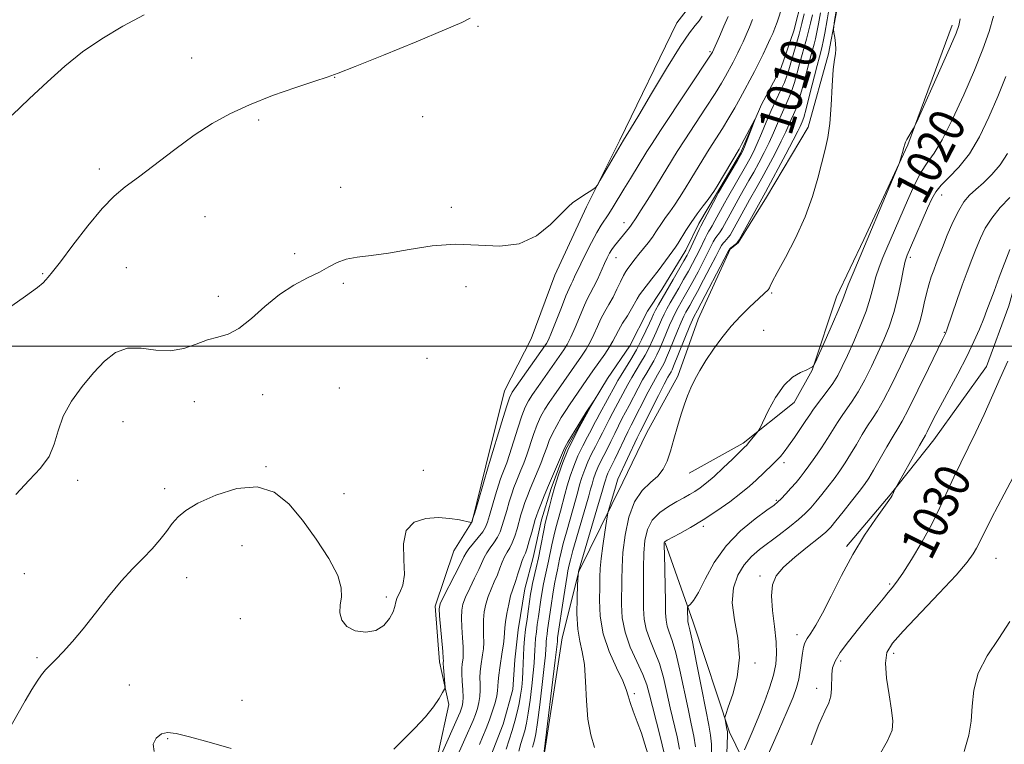
# Model space of a CAD drawing. Extents: x 2152300 to 2155200, y 304800 to 307700.
# Drawn here: x 2153578 to 2153799, y 305911 to 306073 of the extents above; entities that cross this region are included whole.
import ezdxf
from ezdxf.enums import TextEntityAlignment as Align

# ---------------------------------------------------------------- set-up
doc = ezdxf.new("R2010")
doc.units = 0
doc.header["$MEASUREMENT"] = 0
doc.linetypes.add('rvrstm', pattern=[117.1, 50, -3.9, 0.5, -3.9, 0.5, -3.9, 0.5, -3.9, 50])
for name, color, linetype, lineweight in [('BREAKLINE DTM HARD', 7, 'Continuous', 0), ('CONTOUR INDEX', 41, 'Continuous', 13), ('CONTOUR INDEX LABEL', 244, 'Continuous', 0), ('CONTOUR INTERMEDIATE', 44, 'Continuous', 0), ('GRID LINE', 7, 'Continuous', 0), ('SPOT ELEVATION DTM', 2, 'Continuous', 13), ('STREAM - RIVER SINGLE LINE', 142, 'rvrstm', 0)]:
    doc.layers.add(name, color=color, linetype=linetype, lineweight=lineweight)
doc.styles.add('Style-WORKING', font='WORKING.shx')

msp = doc.modelspace()

# ---------------------------------------------------------------- linework, layer by layer
at = {"layer": 'BREAKLINE DTM HARD'}
for points in [[(2153790.86, 306240.6, 1019.5), (2153781.48, 306220.88, 1018.73), (2153778.41, 306207.7, 1018.16), (2153772.08, 306198.59, 1017.63), (2153768, 306193.87, 1017.52), (2153765.67, 306181.41, 1016.91), (2153761.84, 306166.04, 1016.68), (2153753.25, 306151.09, 1016.83), (2153752.02, 306138.62, 1017.1), (2153748.53, 306120.31, 1016.68), (2153742.13, 306104.23, 1015.92), (2153736.49, 306090.35, 1015.96), (2153729.38, 306077.21, 1015.2), (2153725.66, 306072.48, 1014.85)], [(2153799, 306176.31, 1017.63), (2153796.85, 306145.14, 1016.95), (2153788.64, 306131.28, 1017.29), (2153784.47, 306118.12, 1016.8), (2153776.64, 306106.45, 1016.91), (2153768.08, 306094.8, 1016.49), (2153762.82, 306082.01, 1016.23), (2153759.71, 306065.53, 1015.88), (2153755.14, 306049.07, 1015.39), (2153745.81, 306033.38, 1014.67), (2153739.47, 306023.17, 1014.13), (2153737.62, 306021.72, 1014.13)], [(2153725.66, 306072.48, 1014.85), (2153712.92, 306046.19, 1014.24), (2153705.43, 306031.22, 1013.9), (2153698.3, 306015.89, 1013.74), (2153693.02, 306001.63, 1013.71), (2153687.03, 305989.95, 1012.76), (2153682.82, 305973.11, 1012.34), (2153679.76, 305960.67, 1012.03), (2153675.65, 305954.11, 1011.27), (2153671.49, 305941.67, 1010.32), (2153672.46, 305929.19, 1010.4), (2153674.57, 305919.63, 1009.75), (2153672.26, 305909.01, 1008.46), (2153666.66, 305900.26, 1008.46), (2153664.75, 305892.21, 1008.61), (2153667.55, 305879.34, 1008.11), (2153669.98, 305866.1, 1008.19), (2153675.38, 305855.04, 1008), (2153683.74, 305847.98, 1007.81), (2153687.37, 305843.54, 1007.47), (2153687.28, 305835.47, 1007.2), (2153679.52, 305829.31, 1006.86), (2153671.77, 305825.72, 1006.86), (2153667.33, 305822.1, 1006.79)], [(2153787.47, 306071.98, 1017.56), (2153777.53, 306045.1, 1018.08), (2153767.65, 306023.86, 1017.72), (2153761.48, 306011.03, 1017.44), (2153756.07, 305994.58, 1018.04), (2153751.97, 305987.37, 1018.56), (2153740.6, 305978.22, 1017.76), (2153728.45, 305971.5, 1016.71)], [(2153820.85, 306067.21, 1024.44), (2153810.48, 306037.11, 1027.34), (2153804.3, 306023.89, 1028.79), (2153800.12, 306009.03, 1029.2), (2153795.15, 305995.39, 1029.4), (2153783.3, 305978.99, 1028.71), (2153773.51, 305966.61, 1027.91), (2153763.73, 305955.03, 1027.75)], [(2153737.62, 306021.72, 1014.13), (2153730.49, 306006.02, 1015.11), (2153725.95, 305993.22, 1015.61), (2153718.85, 305980.45, 1015.15), (2153713.6, 305969.5, 1015)], [(2153713.6, 305969.5, 1015), (2153703.73, 305949.46, 1012.06), (2153699.95, 305934.6, 1010.81), (2153696.07, 305909.27, 1010.09), (2153693.08, 305892.79, 1008.8), (2153695.73, 305876.25, 1008.31), (2153702.86, 305864.49, 1005.98), (2153708.05, 305860.01, 1005.42), (2153714.46, 305856.32, 1005.46), (2153718.41, 305849.03, 1005.74), (2153717.05, 305834.14, 1005.25), (2153711.7, 305822.52, 1004.77), (2153703.95, 305812.93, 1005.82), (2153691.72, 305805.54, 1006.04)], [(2153723.06, 305955.85, 1020.1), (2153729.32, 305938.06, 1022.47), (2153737.53, 305913.41, 1024.24), (2153744.63, 305898.84, 1028.95), (2153752.93, 305883.45, 1030.12), (2153758.04, 305871.32, 1031.94), (2153759.9, 305856.4, 1032.38), (2153756.93, 305841.12, 1032.22), (2153749.5, 305824.28, 1031.33), (2153741.72, 305811.47, 1030.45), (2153734.33, 305797.86, 1031.09), (2153728.09, 305778.18, 1030.93), (2153727.58, 305767.32, 1030.77)]]:
    msp.add_polyline3d(points, dxfattribs=at)
at = {"layer": 'CONTOUR INDEX', "flags": 128}
for points, elevation in [([(2153756.099, 306074.291), (2153755.692, 306072.42), (2153755.253, 306070.596), (2153754.783, 306068.809), (2153753.228, 306063.292), (2153752.673, 306061.222), (2153752.081, 306059.111), (2153751.425, 306057.097), (2153750.689, 306055.271), (2153749.081, 306051.786), (2153748.261, 306049.886), (2153747.392, 306047.836), (2153746.415, 306045.651), (2153745.295, 306043.367), (2153744.104, 306041.0951), (2153742.937, 306038.969), (2153741.868, 306037.081), (2153739.924, 306033.705), (2153738.978, 306032.032), (2153738.071, 306030.394), (2153735.933, 306026.4599), (2153735.432, 306025.6299), (2153735.013, 306025.055), (2153734.64, 306024.599), (2153734.273, 306024.087), (2153733.864, 306023.359), (2153732.592, 306020.814), (2153731.591, 306018.859), (2153730.439, 306016.658), (2153729.286, 306014.5), (2153728.253, 306012.62), (2153727.362, 306011.039), (2153725.969, 306008.626), (2153725.3819, 306007.545), (2153724.764, 306006.268), (2153724.058, 306004.65), (2153722.552, 306001.039), (2153721.856, 305999.434), (2153721.186, 305998.003), (2153720.5, 305996.682), (2153719.7601, 305995.397), (2153718.941, 305994.026), (2153718.026, 305992.439), (2153717.0109, 305990.565), (2153714.994, 305986.701), (2153713.367, 305983.642), (2153712.588, 305982.123), (2153711.75, 305980.402), (2153710.885, 305978.593), (2153710.047, 305976.87), (2153708.598, 305974.027), (2153707.997, 305972.759), (2153707.479, 305971.488), (2153707.037, 305970.235), (2153706.667, 305969.043), (2153706.338, 305967.876), (2153705.928, 305966.38), (2153705.29, 305964.119), (2153702.391, 305954.117), (2153701.834, 305952.0759), (2153701.551, 305950.921), (2153701.268, 305949.588), (2153701.074, 305948.556), (2153700.766, 305946.702), (2153700.3169, 305943.809), (2153698.951, 305934.57), (2153698.891, 305933.765), (2153698.761, 305932.543), (2153698.418, 305929.586), (2153695.9239, 305909.071)], 1010), ([(2153796.739, 306073.952), (2153795.736, 306070.498), (2153794.313, 306066.532), (2153792.415, 306061.824), (2153790.057, 306056.34), (2153787.536, 306050.832), (2153785.218, 306046.247), (2153783.3691, 306043.213), (2153781.852, 306041.092), (2153780.426, 306038.927), (2153778.914, 306036.013), (2153777.384, 306032.636), (2153772.797, 306021.954), (2153771.8979, 306019.83), (2153771.061, 306017.695), (2153770.332, 306015.513), (2153769.713, 306013.229), (2153769.045, 306010.709), (2153768.128, 306007.799), (2153766.839, 306004.4439), (2153765.359, 306000.982), (2153763.949, 305997.853), (2153762.793, 305995.376), (2153761.773, 305993.392), (2153760.693, 305991.624), (2153759.429, 305989.866), (2153757.003, 305986.769), (2153756.189, 305985.653), (2153755.491, 305984.5991), (2153754.633, 305983.279), (2153753.428, 305981.484), (2153752.051, 305979.479), (2153750.764, 305977.653), (2153749.756, 305976.291), (2153748.917, 305975.263), (2153748.064, 305974.339), (2153747.053, 305973.333), (2153743.46, 305969.903), (2153741.991, 305968.58), (2153740.07, 305966.999), (2153737.554, 305965.096), (2153734.643, 305963.038), (2153731.623, 305961.051), (2153728.771, 305959.332), (2153726.326, 305957.962), (2153723.491, 305956.449), (2153723.052, 305956.2), (2153722.923, 305956.092), (2153722.873, 305955.9041), (2153722.864, 305955.161), (2153722.9, 305953.327), (2153723.08, 305946.248), (2153723.152, 305942.6929), (2153723.184, 305940.186), (2153723.263, 305938.511), (2153723.496, 305937.213), (2153723.967, 305935.8451), (2153724.646, 305933.984), (2153725.474, 305931.21), (2153726.39, 305927.306), (2153728.196, 305918.648), (2153728.94, 305915.2721), (2153729.5099, 305912.557), (2153729.867, 305910.14)], 1020), ([(2153662.252, 305909.599), (2153666.946, 305914.313), (2153669.296, 305916.8329), (2153671.11, 305919.105), (2153672.376, 305920.971), (2153673.171, 305922.296), (2153673.582, 305923.042), (2153673.713, 305923.545), (2153673.677, 305924.236), (2153673.361, 305928.009), (2153673.314, 305928.734), (2153673.308, 305929.072), (2153673.333, 305929.402), (2153673.302, 305930.016), (2153673.184, 305931.485), (2153672.47, 305939.531), (2153672.393, 305941.074), (2153672.611, 305942.158), (2153673.29, 305943.601), (2153675.925, 305948.732), (2153677.159, 305951.164), (2153677.9209, 305952.7051), (2153678.437, 305953.656), (2153679.059, 305954.531), (2153681.169, 305957.071), (2153682.166, 305958.347), (2153682.812, 305959.386), (2153683.247, 305960.47), (2153683.697, 305961.986), (2153685.039, 305966.609), (2153685.689, 305968.7699), (2153686.159, 305970.239), (2153686.494, 305971.1739), (2153687.095, 305972.653), (2153687.528, 305973.8241), (2153688.157, 305975.7141), (2153690.004, 305981.5981), (2153690.927, 305984.375), (2153691.688, 305986.318), (2153692.428, 305987.736), (2153693.348, 305989.14), (2153694.576, 305990.9), (2153700.366, 305999.147), (2153701.104, 306000.345), (2153701.932, 306001.971), (2153702.866, 306004.129), (2153703.836, 306006.505), (2153704.748, 306008.674), (2153705.542, 306010.342), (2153707.029, 306013.17), (2153707.865, 306014.914), (2153709.476, 306018.472), (2153710.086, 306019.784), (2153710.602, 306020.791), (2153711.116, 306021.644), (2153711.701, 306022.47), (2153712.359, 306023.307), (2153715.071, 306026.593), (2153715.437, 306027.075), (2153716.557, 306028.738), (2153717.55, 306030.292), (2153719.17, 306032.8739), (2153721.11, 306035.995), (2153725.801, 306043.615), (2153727.474, 306046.23), (2153732.135, 306053.315), (2153734.2669, 306056.591), (2153735.723, 306058.924), (2153736.633, 306060.491), (2153738.347, 306063.679), (2153738.864, 306064.679), (2153739.376, 306065.717), (2153739.9181, 306066.862), (2153740.528, 306068.192), (2153741.229, 306069.756), (2153741.97, 306071.477), (2153742.679, 306073.252)], 1010), ([(2153799.947, 305996.585), (2153798.232, 305992.822), (2153794.5911, 305984.651), (2153792.769, 305980.71), (2153791.02, 305977.135), (2153789.358, 305973.822), (2153787.79, 305970.597), (2153784.705, 305963.813), (2153782.843, 305960.0481), (2153780.615, 305956.016), (2153778.318, 305952.164), (2153776.349, 305949.052), (2153774.9819, 305947.052), (2153774.003, 305945.792), (2153773.081, 305944.716), (2153771.9301, 305943.349), (2153768.599, 305939.291), (2153766.395, 305936.579), (2153764.17, 305933.76), (2153762.33, 305931.252), (2153761.178, 305929.347), (2153760.6089, 305927.844), (2153760.419, 305926.4139), (2153760.403, 305923.124), (2153760.239, 305921.515), (2153759.764, 305920.016), (2153758.896, 305918.101), (2153757.566, 305915.107), (2153755.797, 305910.611)], 1030), ([(2153608.478, 305909.057), (2153608.235, 305910.752), (2153608.943, 305912.107), (2153610.127, 305913.006), (2153611.487, 305913.357), (2153613.405, 305913.149), (2153616.431, 305912.392), (2153620.836, 305911.153), (2153625.753, 305909.724)], 1010)]:
    msp.add_lwpolyline(points, dxfattribs=dict(at, elevation=elevation))
at = {"layer": 'CONTOUR INTERMEDIATE', "flags": 128}
for points, elevation in [([(2153760.477, 306079.466), (2153759.391, 306073.14), (2153758.872, 306070.188), (2153758.519, 306068.2831), (2153758.297, 306067.219), (2153758.135, 306066.578), (2153757.667, 306064.854), (2153757.156, 306062.869), (2153755.478, 306056.2149), (2153754.681, 306053.156), (2153754.14, 306051.266), (2153753.806, 306050.299), (2153753.325, 306049.205), (2153752.817, 306048.148), (2153751.794, 306046.149), (2153750.128, 306042.995), (2153745.559, 306034.4989), (2153739.6371, 306023.79), (2153739.304, 306023.266), (2153739.044, 306023.013), (2153737.813, 306022.029), (2153737.546, 306021.756), (2153737.142, 306021.069), (2153730.322, 306008.061), (2153729.485, 306006.527), (2153729.193, 306005.882), (2153728.6131, 306004.491), (2153724.954, 305995.451), (2153724.605, 305994.649), (2153724.3861, 305994.214), (2153723.701, 305992.984), (2153722.875, 305991.418), (2153721.577, 305988.894), (2153717.459, 305980.796), (2153716.786, 305979.3789), (2153712.479, 305970.152), (2153712.376, 305969.898), (2153712.213, 305969.409), (2153711.773, 305967.866), (2153710.321, 305962.913), (2153710.1629, 305962.144), (2153709.935, 305960.737), (2153709.547, 305958.262), (2153709.095, 305955.22), (2153708.7201, 305952.338), (2153708.5219, 305950.125), (2153708.446, 305948.206), (2153708.396, 305945.982), (2153708.342, 305943.002), (2153708.508, 305939.4), (2153709.185, 305935.46), (2153710.526, 305931.48), (2153712.1521, 305927.837), (2153713.547, 305924.926), (2153714.3419, 305922.977), (2153714.764, 305921.566), (2153715.186, 305920.103), (2153715.892, 305918.136), (2153716.798, 305915.763), (2153717.728, 305913.218), (2153718.5341, 305910.737), (2153719.165, 305908.5581)], 1014), ([(2153762.311, 306080.178), (2153761.082, 306072.974), (2153760.873, 306071.68), (2153760.833, 306070.99), (2153760.929, 306070.315), (2153761.115, 306069.216), (2153761.298, 306067.867), (2153761.3719, 306066.593), (2153761.264, 306065.554), (2153761.034, 306064.2381), (2153760.773, 306061.97), (2153760.546, 306058.341), (2153760.31, 306054.015), (2153759.994, 306049.927), (2153759.543, 306046.744), (2153758.944, 306044.063), (2153757.291, 306037.673), (2153756.086, 306033.508), (2153754.434, 306028.933), (2153752.29, 306024.221), (2153750.043, 306019.88), (2153748.1901, 306016.481), (2153747.097, 306014.422), (2153746.609, 306013.418), (2153746.441, 306013.015), (2153746.345, 306012.814), (2153746.212, 306012.652), (2153741.991, 306008.701), (2153739.997, 306006.727), (2153737.87, 306004.417), (2153735.797, 306001.873), (2153733.883, 305999.259), (2153732.209, 305996.759), (2153730.836, 305994.514), (2153729.73, 305992.496), (2153728.831, 305990.639), (2153728.077, 305988.85), (2153727.386, 305986.9389), (2153726.672, 305984.692), (2153725.875, 305981.99), (2153725.041, 305979.107), (2153724.241, 305976.414), (2153723.498, 305974.194), (2153722.64, 305972.388), (2153721.445, 305970.846), (2153719.787, 305969.376), (2153717.926, 305967.599), (2153716.218, 305965.093), (2153714.945, 305961.608), (2153714.103, 305957.606), (2153713.613, 305953.722), (2153713.392, 305950.4349), (2153713.3299, 305947.592), (2153713.293, 305942.056), (2153713.459, 305939.0441), (2153714.065, 305935.841), (2153715.255, 305932.49), (2153716.724, 305929.2301), (2153718.057, 305926.352), (2153718.956, 305924.008), (2153719.587, 305921.794), (2153720.233, 305919.166), (2153722.007, 305912.171), (2153722.747, 305909.02)], 1016), ([(2153672.902, 305908.499), (2153676.712, 305917.052), (2153677.088, 305917.934), (2153677.344, 305918.5889), (2153677.55, 305919.232), (2153677.693, 305920.059), (2153677.74, 305921.263), (2153677.678, 305922.943), (2153677.565, 305924.82), (2153677.477, 305926.521), (2153677.4711, 305927.765), (2153677.534, 305928.646), (2153677.7361, 305930.077), (2153677.799, 305931.053), (2153677.778, 305932.516), (2153677.6531, 305934.589), (2153677.495, 305936.93), (2153677.396, 305939.084), (2153677.448, 305940.7361), (2153677.733, 305942.147), (2153678.331, 305943.72), (2153679.266, 305945.728), (2153680.34, 305947.921), (2153681.3, 305949.918), (2153682.482, 305952.609), (2153683.049, 305953.649), (2153683.818, 305954.742), (2153684.684, 305955.9041), (2153685.4781, 305957.112), (2153686.077, 305958.361), (2153686.548, 305959.727), (2153687.528, 305963.14), (2153688.096, 305965.058), (2153688.655, 305966.835), (2153689.165, 305968.311), (2153689.653, 305969.585), (2153690.723, 305972.177), (2153691.3461, 305973.748), (2153692.028, 305975.628), (2153693.548, 305980.1901), (2153694.3659, 305982.392), (2153695.214, 305984.25), (2153696.105, 305985.848), (2153697.057, 305987.337), (2153698.0789, 305988.84), (2153704.308, 305997.761), (2153705.319, 305999.274), (2153706.257, 306000.877), (2153707.092, 306002.592), (2153707.873, 306004.357), (2153708.674, 306006.086), (2153709.544, 306007.725), (2153710.4601, 306009.331), (2153711.379, 306010.989), (2153712.256, 306012.737), (2153713.05, 306014.4079), (2153713.72, 306015.789), (2153714.246, 306016.738), (2153714.694, 306017.4), (2153716.362, 306019.573), (2153717.194, 306020.627), (2153719.2461, 306023.164), (2153720.215, 306024.43), (2153721.003, 306025.569), (2153722.373, 306027.679), (2153723.17, 306028.806), (2153724.092, 306030.082), (2153725.137, 306031.578), (2153726.296, 306033.34), (2153727.54, 306035.316), (2153728.831, 306037.427), (2153731.4989, 306041.839), (2153732.918, 306044.126), (2153735.922, 306048.81), (2153737.365, 306051.136), (2153738.681, 306053.405), (2153739.883, 306055.593), (2153743.084, 306061.577), (2153744.074, 306063.492), (2153745.031, 306065.426), (2153745.908, 306067.263), (2153746.647, 306068.845), (2153747.216, 306070.098), (2153747.693, 306071.25), (2153748.186, 306072.61), (2153749.407, 306076.295)], 1008), ([(2153575.452, 305913.163), (2153579.57, 305920.441), (2153581.06, 305923.008), (2153582.2171, 305924.874), (2153583.184, 305926.251), (2153584.106, 305927.358), (2153585.133, 305928.436), (2153586.416, 305929.729), (2153588.077, 305931.455), (2153590.13, 305933.721), (2153592.5611, 305936.609), (2153595.322, 305940.1069), (2153598.233, 305943.825), (2153601.078, 305947.282), (2153603.679, 305950.116), (2153605.991, 305952.448), (2153608.006, 305954.523), (2153609.728, 305956.529), (2153611.2119, 305958.439), (2153612.528, 305960.169), (2153613.821, 305961.687), (2153615.556, 305963.151), (2153618.273, 305964.767), (2153622.2869, 305966.588), (2153626.997, 305968.054), (2153631.577, 305968.452), (2153635.402, 305967.247), (2153638.657, 305964.633), (2153641.724, 305960.981), (2153644.841, 305956.705), (2153647.645, 305952.37), (2153649.626, 305948.582), (2153650.445, 305945.776), (2153650.458, 305943.703), (2153650.197, 305941.943), (2153650.14, 305940.178), (2153650.557, 305938.501), (2153651.669, 305937.1059), (2153653.576, 305936.174), (2153655.908, 305935.837), (2153658.172, 305936.214), (2153659.968, 305937.333), (2153661.246, 305938.867), (2153662.046, 305940.401), (2153662.444, 305941.619), (2153662.673, 305942.615), (2153663.001, 305943.582), (2153663.598, 305944.733), (2153664.235, 305946.356), (2153664.581, 305948.757), (2153664.473, 305952.056), (2153664.402, 305955.625), (2153665.025, 305958.651), (2153666.798, 305960.5139), (2153669.372, 305961.363), (2153672.197, 305961.539), (2153674.787, 305961.3571), (2153676.921, 305961.014), (2153679.565, 305960.433), (2153679.632, 305960.45), (2153679.697, 305960.573), (2153679.899, 305961.149), (2153680.351, 305962.608), (2153681.106, 305965.159), (2153683.395, 305972.931), (2153683.467, 305973.129), (2153683.709, 305973.899), (2153686.46, 305983.006), (2153687.488, 305986.359), (2153688.1631, 305988.386), (2153688.751, 305989.6239), (2153689.639, 305990.942), (2153696.091, 306000.032), (2153696.424, 306000.533), (2153696.888, 306001.416), (2153697.607, 306003.064), (2153698.6411, 306005.667), (2153699.798, 306008.653), (2153700.823, 306011.262), (2153701.528, 306012.932), (2153701.992, 306013.906), (2153702.361, 306014.624), (2153702.774, 306015.485), (2153704.155, 306018.423), (2153705.2721, 306020.719), (2153706.536, 306023.222), (2153707.742, 306025.466), (2153708.741, 306027.119), (2153710.457, 306029.652), (2153711.41, 306031.176), (2153713.799, 306035.178), (2153715.263, 306037.586), (2153718.989, 306043.634), (2153720.138, 306045.446), (2153722.03, 306048.335), (2153733.655, 306065.867), (2153735.243, 306069.413), (2153736.246, 306071.704), (2153737.171, 306073.895)], 1012), ([(2153576.62, 306051.759), (2153580.42, 306055.397), (2153584.521, 306059.227), (2153588.472, 306062.742), (2153592.435, 306065.929), (2153596.719, 306068.899), (2153601.476, 306071.717), (2153606.21, 306074.271)], 1018), ([(2153577.467, 305966.707), (2153580.415, 305969.939), (2153582.973, 305972.647), (2153584.888, 305975.227), (2153586.05, 305978.002), (2153586.908, 305981.016), (2153588.05, 305984.238), (2153589.9109, 305987.609), (2153592.294, 305990.942), (2153594.8499, 305994.021), (2153597.318, 305996.627), (2153599.8051, 305998.539), (2153602.51, 305999.536), (2153605.562, 305999.546), (2153608.813, 305999.108), (2153612.05, 305998.91), (2153615.089, 305999.445), (2153617.887, 306000.4311), (2153620.435, 306001.388), (2153622.76, 306002.009), (2153625.04, 306002.672), (2153627.489, 306003.929), (2153630.269, 306006.1359), (2153633.325, 306008.876), (2153636.547, 306011.5381), (2153639.805, 306013.646), (2153642.884, 306015.259), (2153645.548, 306016.57), (2153647.666, 306017.73), (2153649.529, 306018.713), (2153651.529, 306019.45), (2153654.013, 306019.923), (2153657.136, 306020.315), (2153661.004, 306020.856), (2153665.646, 306021.675), (2153670.787, 306022.477), (2153676.075, 306022.861), (2153681.199, 306022.628), (2153686.002, 306022.376), (2153690.367, 306022.905), (2153694.18, 306024.736), (2153697.33, 306027.276), (2153701.283, 306031.221), (2153702.377, 306032.159), (2153703.386, 306032.8739), (2153704.597, 306033.672), (2153706.8461, 306035.12), (2153707.433, 306035.532), (2153707.868, 306036.065), (2153708.524, 306037.179), (2153713.702, 306046.123), (2153714.36, 306047.133), (2153715.314, 306048.683), (2153717.15, 306051.756), (2153720.035, 306056.648), (2153723.379, 306062.258), (2153726.401, 306067.142), (2153728.502, 306070.221), (2153729.821, 306071.8971), (2153730.681, 306072.942), (2153731.351, 306073.974)], 1014), ([(2153754.278, 306074.488), (2153753.731, 306072.285), (2153753.107, 306069.9241), (2153752.449, 306067.584), (2153751.263, 306063.504), (2153750.823, 306061.953), (2153750.383, 306060.56), (2153749.798, 306059.068), (2153748.964, 306057.273), (2153747.942, 306055.168), (2153746.8329, 306052.794), (2153745.729, 306050.227), (2153744.68, 306047.681), (2153743.725, 306045.403), (2153742.879, 306043.552), (2153742.05, 306041.937), (2153741.122, 306040.274), (2153737.024, 306033.213), (2153736.36, 306032.02), (2153734.247, 306028.057), (2153733.626, 306026.938), (2153733.191, 306026.233), (2153732.8589, 306025.728), (2153732.503, 306025.1159), (2153732.024, 306024.16), (2153730.755, 306021.52), (2153730.023, 306020.06), (2153729.209, 306018.506), (2153728.278, 306016.794), (2153727.219, 306014.899), (2153726.118, 306012.9649), (2153724.212, 306009.675), (2153723.4759, 306008.376), (2153722.839, 306007.157), (2153722.256, 306005.9029), (2153721.039, 306003.071), (2153720.307, 306001.426), (2153719.477, 305999.681), (2153718.557, 305997.917), (2153717.568, 305996.202), (2153715.601, 305992.95), (2153714.728, 305991.401), (2153713.078, 305988.303), (2153711.321, 305985.0649), (2153710.489, 305983.495), (2153709.745, 305982.015), (2153709.0359, 305980.571), (2153708.288, 305979.084), (2153707.454, 305977.494), (2153706.585, 305975.811), (2153705.756, 305974.063), (2153705.03, 305972.284), (2153704.412, 305970.529), (2153703.893, 305968.86), (2153703.45, 305967.286), (2153702.438, 305963.56), (2153700.926, 305958.262), (2153700.232, 305955.737), (2153699.738, 305953.755), (2153699.4041, 305952.233), (2153699.146, 305950.984), (2153698.893, 305949.813), (2153698.614, 305948.473), (2153698.288, 305946.707), (2153697.906, 305944.375), (2153697.511, 305941.811), (2153696.713, 305936.379), (2153696.582, 305935.37), (2153696.484, 305934.494), (2153696.413, 305933.695), (2153696.366, 305932.94), (2153696.325, 305932.109), (2153696.218, 305930.707), (2153695.96, 305928.15), (2153695.501, 305924.1411), (2153694.942, 305919.555), (2153694.422, 305915.555), (2153694.045, 305913.011), (2153693.778, 305911.629), (2153693.554, 305910.82), (2153693.3191, 305910.021)], 1008), ([(2153757.932, 306074.675), (2153757.486, 306072.239), (2153757.106, 306070.351), (2153756.775, 306068.908), (2153756.459, 306067.694), (2153755.716, 306065.037), (2153755.192, 306063.081), (2153754.5241, 306060.491), (2153753.78, 306057.663), (2153753.053, 306055.126), (2153752.415, 306053.269), (2153751.852, 306051.922), (2153751.33, 306050.7779), (2153750.105, 306047.992), (2153749.104, 306045.9), (2153747.7109, 306043.181), (2153746.157, 306040.254), (2153744.753, 306037.665), (2153743.714, 306035.79), (2153742.015, 306032.787), (2153738.085, 306025.671), (2153737.618, 306024.863), (2153737.238, 306024.3209), (2153736.834, 306023.878), (2153736.42, 306023.469), (2153736.043, 306023.058), (2153735.705, 306022.558), (2153735.238, 306021.686), (2153734.429, 306020.109), (2153733.159, 306017.658), (2153731.669, 306014.811), (2153730.293, 306012.207), (2153729.287, 306010.34), (2153728.606, 306009.112), (2153727.727, 306007.5761), (2153727.287, 306006.7141), (2153726.688, 306005.38), (2153725.86, 306003.397), (2153724.066, 305999.0069), (2153723.405, 305997.443), (2153722.896, 305996.326), (2153722.443, 305995.448), (2153721.3209, 305993.505), (2153720.451, 305991.928), (2153719.294, 305989.73), (2153715.413, 305982.219), (2153714.6871, 305980.751), (2153711.807, 305974.656), (2153710.611, 305972.243), (2153710.238, 305971.456), (2153709.927, 305970.693), (2153709.662, 305969.941), (2153709.44, 305969.226), (2153708.857, 305967.156), (2153708.1419, 305964.679), (2153703.65, 305949.418), (2153703.55, 305948.696), (2153703.448, 305946.448), (2153703.338, 305943.524), (2153703.297, 305939.92), (2153703.463, 305936.487), (2153703.914, 305933.81), (2153704.49, 305931.418), (2153704.974, 305928.571), (2153705.222, 305924.768), (2153705.394, 305920.451), (2153705.724, 305916.299), (2153706.38, 305912.842), (2153707.246, 305910.003)], 1012), ([(2153575.245, 306008.1249), (2153579.6311, 306011.175), (2153582.281, 306013.11), (2153583.564, 306014.196), (2153584.168, 306014.837), (2153584.734, 306015.466), (2153585.705, 306016.631), (2153587.477, 306018.912), (2153590.27, 306022.6129), (2153593.603, 306026.949), (2153596.8229, 306030.863), (2153599.486, 306033.606), (2153601.989, 306035.6741), (2153604.944, 306037.871), (2153613.119, 306044.084), (2153617.465, 306047.252), (2153621.449, 306049.879), (2153625.406, 306052.083), (2153629.85, 306054.115), (2153635.043, 306056.139), (2153640.252, 306057.987), (2153644.496, 306059.406), (2153647.237, 306060.294), (2153649.702, 306061.159), (2153653.562, 306062.658), (2153659.87, 306065.203), (2153667.219, 306068.218), (2153673.583, 306070.881), (2153677.444, 306072.575), (2153679.308, 306073.504)], 1016), ([(2153789.234, 306073.336), (2153788.9399, 306071.901), (2153788.32, 306070.166), (2153787.053, 306067.215), (2153784.985, 306062.536), (2153779.512, 306050.26), (2153779.01, 306049.199), (2153778.696, 306048.67), (2153778.239, 306047.954), (2153777.701, 306047.089), (2153777.242, 306046.304), (2153776.973, 306045.745), (2153776.809, 306045.235), (2153776.612, 306044.516), (2153776.289, 306043.427), (2153775.589, 306041.186), (2153775.369, 306040.52), (2153775.013, 306039.622), (2153765.204, 306016.329), (2153764.138, 306013.712), (2153762.891, 306010.419), (2153762.021, 306008.287), (2153760.591, 306004.995), (2153758.937, 306001.268), (2153756.755, 305996.404), (2153756.435, 305995.73), (2153756.306, 305995.547), (2153756.113, 305995.371), (2153755.669, 305995.09), (2153754.807, 305994.687), (2153753.422, 305994.094), (2153751.659, 305993.043), (2153749.729, 305991.216), (2153747.836, 305988.48), (2153746.179, 305985.456), (2153744.274, 305981.533), (2153743.919, 305980.883), (2153743.581, 305980.442), (2153741.796, 305978.287), (2153741.364, 305977.795), (2153740.826, 305977.245), (2153738.161, 305974.636), (2153736.095, 305972.65), (2153734.043, 305970.754), (2153732.327, 305969.291), (2153730.916, 305968.22), (2153729.694, 305967.403), (2153728.532, 305966.704), (2153727.267, 305965.994), (2153725.725, 305965.146), (2153723.825, 305964.049), (2153721.8509, 305962.655), (2153720.178, 305960.935), (2153719.09, 305958.858), (2153718.506, 305956.397), (2153718.257, 305953.525), (2153718.187, 305950.276), (2153718.205, 305946.9199), (2153718.233, 305943.789), (2153718.239, 305941.121), (2153718.361, 305938.777), (2153718.781, 305936.527), (2153719.611, 305934.168), (2153720.685, 305931.607), (2153721.765, 305928.781), (2153722.673, 305925.657), (2153723.455, 305922.326), (2153724.215, 305918.907), (2153725.758, 305912.364), (2153726.307, 305909.58)], 1018), ([(2153799.455, 306060.443), (2153797.654, 306055.9499), (2153795.685, 306051.331), (2153793.558, 306046.929), (2153791.288, 306043.096), (2153788.933, 306040.092), (2153786.726, 306037.811), (2153784.94, 306036.06), (2153783.74, 306034.602), (2153782.857, 306033.032), (2153781.909, 306030.903), (2153778.076, 306022.084), (2153777.3511, 306020.371), (2153776.918, 306019.061), (2153776.526, 306017.314), (2153775.968, 306014.525), (2153775.225, 306011.055), (2153774.321, 306007.501), (2153773.278, 306004.321), (2153772.098, 306001.402), (2153770.778, 305998.492), (2153769.331, 305995.431), (2153767.834, 305992.421), (2153766.381, 305989.761), (2153765.046, 305987.656), (2153762.737, 305984.441), (2153761.7199, 305982.888), (2153759.497, 305979.297), (2153758.102, 305977.164), (2153756.643, 305975.016), (2153755.323, 305973.132), (2153754.277, 305971.698), (2153753.374, 305970.544), (2153752.418, 305969.41), (2153751.281, 305968.12), (2153750.108, 305966.823), (2153749.111, 305965.752), (2153748.377, 305965.027), (2153747.485, 305964.315), (2153745.886, 305963.171), (2153743.231, 305961.2421), (2153739.966, 305958.55), (2153736.74, 305955.21), (2153734.079, 305951.424), (2153732.0289, 305947.733), (2153730.514, 305944.761), (2153729.457, 305942.963), (2153728.772, 305942.105), (2153728.165, 305941.626), (2153728.094, 305941.446), (2153728.093, 305941.086), (2153728.167, 305938.147), (2153728.212, 305937.899), (2153728.323, 305937.523), (2153728.606, 305936.36), (2153729.182, 305933.638), (2153730.1069, 305928.955), (2153731.191, 305923.388), (2153732.178, 305918.389), (2153732.865, 305915.012), (2153733.261, 305912.75), (2153733.428, 305910.7), (2153733.464, 305908.088)], 1022), ([(2153675.397, 305905.639), (2153678.767, 305913.195), (2153679.416, 305914.68), (2153679.998, 305916.068), (2153680.515, 305917.4), (2153680.961, 305918.713), (2153681.306, 305920.037), (2153681.515, 305921.404), (2153681.571, 305922.827), (2153681.548, 305924.266), (2153681.537, 305925.664), (2153681.611, 305926.982), (2153681.758, 305928.243), (2153682.138, 305930.752), (2153682.2951, 305932.089), (2153682.371, 305933.547), (2153682.347, 305935.155), (2153682.297, 305936.872), (2153682.322, 305938.637), (2153682.504, 305940.398), (2153682.855, 305942.136), (2153683.372, 305943.839), (2153684.033, 305945.498), (2153684.756, 305947.109), (2153685.441, 305948.672), (2153686.017, 305950.175), (2153686.527, 305951.563), (2153687.038, 305952.768), (2153687.603, 305953.771), (2153688.2, 305954.736), (2153688.79, 305955.877), (2153689.342, 305957.335), (2153689.849, 305958.984), (2153690.732, 305962.117), (2153691.153, 305963.508), (2153691.62, 305964.899), (2153692.171, 305966.3819), (2153692.812, 305967.996), (2153695.165, 305973.673), (2153695.898, 305975.542), (2153696.504, 305977.21), (2153697.091, 305978.7819), (2153697.805, 305980.408), (2153698.7401, 305982.183), (2153699.782, 305983.96), (2153700.766, 305985.534), (2153701.582, 305986.779), (2153705.504, 305992.477), (2153706.864, 305994.424), (2153709.535, 305998.204), (2153710.582, 305999.784), (2153711.317, 306001.055), (2153711.911, 306002.208), (2153712.5991, 306003.498), (2153713.539, 306005.092), (2153714.591, 306006.807), (2153715.537, 306008.3739), (2153716.764, 306010.569), (2153717.318, 306011.468), (2153718.035, 306012.449), (2153720.109, 306015.0851), (2153721.466, 306016.862), (2153724.828, 306021.327), (2153725.42, 306022.139), (2153726.005, 306023.036), (2153727.726, 306025.876), (2153728.91, 306027.693), (2153730.276, 306029.618), (2153731.627, 306031.426), (2153732.723, 306032.863), (2153733.422, 306033.807), (2153733.969, 306034.638), (2153734.706, 306035.865), (2153739.636, 306044.164), (2153740.215, 306045.208), (2153743.165, 306050.758), (2153743.194, 306050.725), (2153742.867, 306049.862), (2153740.837, 306044.639), (2153740.404, 306043.586), (2153739.989, 306042.759), (2153739.306, 306041.579), (2153735.069, 306034.395), (2153734.65, 306033.646), (2153731.078, 306026.858), (2153730.733, 306026.145), (2153728.917, 306022.225), (2153728.454, 306021.26), (2153727.979, 306020.354), (2153727.271, 306019.087), (2153724.874, 306014.891), (2153721.571, 306009.208), (2153720.914, 306008.046), (2153720.454, 306007.156), (2153720.047, 306006.277), (2153719.526, 306005.103), (2153718.758, 306003.417), (2153717.767, 306001.358), (2153716.615, 305999.151), (2153715.376, 305997.007), (2153714.181, 305995.068), (2153713.176, 305993.461), (2153712.446, 305992.237), (2153711.843, 305991.156), (2153708.39, 305984.8669), (2153707.739, 305983.628), (2153707.186, 305982.549), (2153706.529, 305981.298), (2153705.627, 305979.622), (2153704.572, 305977.594), (2153703.515, 305975.367), (2153702.582, 305973.079), (2153701.787, 305970.822), (2153701.12, 305968.677), (2153700.5631, 305966.6951), (2153699.5861, 305963), (2153698.5581, 305959.265), (2153698.072, 305957.357), (2153697.643, 305955.435), (2153696.888, 305951.735), (2153696.155, 305948.39), (2153695.81, 305946.712), (2153695.495, 305944.941), (2153695.202, 305943.1), (2153694.651, 305939.371), (2153694.4, 305937.582), (2153694.185, 305935.919), (2153694.017, 305934.419), (2153693.896, 305933.05), (2153693.816, 305931.759), (2153693.76, 305930.453), (2153693.676, 305928.871), (2153693.502, 305926.713), (2153693.196, 305923.821), (2153692.8, 305920.622), (2153692.375, 305917.686), (2153691.968, 305915.441), (2153691.568, 305913.743), (2153691.147, 305912.304), (2153690.693, 305910.853), (2153690.243, 305909.193)], 1006), ([(2153799.811, 306043.183), (2153798.19, 306040.622), (2153796.343, 306038.443), (2153794.4439, 306036.626), (2153792.712, 306035.115), (2153791.297, 306033.798), (2153790.087, 306032.358), (2153788.903, 306030.423), (2153787.621, 306027.778), (2153786.347, 306024.823), (2153785.2429, 306022.113), (2153784.424, 306020.056), (2153783.814, 306018.474), (2153783.288, 306017.04), (2153782.747, 306015.48), (2153782.194, 306013.725), (2153781.659, 306011.759), (2153781.16, 306009.602), (2153780.677, 306007.419), (2153780.182, 306005.415), (2153779.62, 306003.668), (2153778.825, 306001.755), (2153777.606, 305999.131), (2153775.868, 305995.485), (2153773.895, 305991.451), (2153772.068, 305987.897), (2153770.663, 305985.446), (2153769.544, 305983.725), (2153768.471, 305982.113), (2153767.261, 305980.139), (2153765.956, 305977.925), (2153764.652, 305975.739), (2153763.418, 305973.785), (2153762.208, 305971.999), (2153760.943, 305970.249), (2153759.578, 305968.449), (2153758.191, 305966.685), (2153756.89, 305965.0889), (2153755.724, 305963.733), (2153754.497, 305962.466), (2153752.953, 305961.077), (2153750.925, 305959.424), (2153748.612, 305957.635), (2153744.23, 305954.359), (2153742.407, 305952.801), (2153740.793, 305950.968), (2153739.394, 305948.641), (2153738.417, 305945.7929), (2153738.117, 305942.443), (2153738.597, 305938.631), (2153739.349, 305934.479), (2153739.713, 305930.128), (2153739.226, 305925.784), (2153738.222, 305921.901), (2153737.228, 305918.996), (2153736.661, 305917.398), (2153736.476, 305916.681), (2153736.516, 305916.23), (2153736.931, 305914.077), (2153737.0189, 305913.552), (2153737.041, 305912.793), (2153736.89, 305908.546)], 1024), ([(2153800.35, 306033.323), (2153798.238, 306031.056), (2153796.316, 306028.687), (2153794.863, 306026.412), (2153793.766, 306024.177), (2153792.817, 306021.8661), (2153791.842, 306019.375), (2153790.805, 306016.65), (2153789.706, 306013.651), (2153788.57, 306010.426), (2153786.241, 306003.625), (2153786.02, 306003.0171), (2153785.913, 306002.776), (2153785.253, 306001.44), (2153782.114, 305994.926), (2153779.769, 305990.088), (2153777.672, 305985.858), (2153776.2561, 305983.184), (2153775.25, 305981.482), (2153774.206, 305979.785), (2153772.803, 305977.3899), (2153769.8071, 305972.181), (2153768.735, 305970.406), (2153767.773, 305968.981), (2153766.563, 305967.365), (2153764.88, 305965.199), (2153763.008, 305962.826), (2153761.363, 305960.767), (2153760.193, 305959.366), (2153759.092, 305958.265), (2153757.487, 305956.928), (2153755.016, 305954.977), (2153752.164, 305952.665), (2153749.629, 305950.4001), (2153747.9599, 305948.445), (2153747.116, 305946.469), (2153746.909, 305943.996), (2153747.14, 305940.731), (2153747.572, 305937.098), (2153747.953, 305933.7061), (2153748.073, 305930.982), (2153747.873, 305928.641), (2153747.333, 305926.218), (2153746.455, 305923.368), (2153745.332, 305920.212), (2153744.078, 305916.988), (2153742.813, 305913.94), (2153741.682, 305911.33), (2153740.836, 305909.427)], 1026), ([(2153800.391, 306021.62), (2153798.003, 306015.441), (2153796.824, 306012.337), (2153795.248, 306008.061), (2153794.518, 306006.142), (2153793.573, 306003.8149), (2153792.323, 306000.982), (2153790.702, 305997.619), (2153788.7071, 305993.789), (2153784.736, 305986.446), (2153783.3529, 305983.818), (2153781.825, 305980.789), (2153781.424, 305980.034), (2153780.089, 305977.7219), (2153774.618, 305967.993), (2153774.5001, 305967.728), (2153774.172, 305966.938), (2153773.981, 305966.508), (2153773.758, 305966.093), (2153773.251, 305965.343), (2153770.255, 305961.19), (2153767.808, 305957.595), (2153765.159, 305953.279), (2153762.618, 305948.549), (2153760.3251, 305943.948), (2153758.38, 305940.078), (2153756.857, 305937.375), (2153755.727, 305935.624), (2153754.936, 305934.443), (2153754.42, 305933.475), (2153754.091, 305932.452), (2153753.854, 305931.133), (2153753.354, 305927.332), (2153753.0169, 305925.322), (2153752.549, 305923.4611), (2153751.763, 305921.268), (2153750.441, 305918.112), (2153748.497, 305913.67), (2153743.611, 305902.688)], 1028), ([(2153681.409, 305910.666), (2153682.12, 305912.307), (2153682.9081, 305914.202), (2153683.686, 305916.211), (2153684.373, 305918.194), (2153684.92, 305920.016), (2153685.289, 305921.544), (2153685.464, 305922.711), (2153685.598, 305924.808), (2153685.752, 305926.2), (2153685.982, 305927.84), (2153686.5409, 305931.427), (2153686.792, 305933.126), (2153686.965, 305934.577), (2153687.04, 305935.721), (2153687.099, 305936.813), (2153687.247, 305938.19), (2153687.559, 305940.061), (2153687.977, 305942.125), (2153688.413, 305943.958), (2153688.8, 305945.267), (2153689.581, 305947.427), (2153690.065, 305948.911), (2153690.572, 305950.516), (2153691.027, 305951.886), (2153691.387, 305952.8), (2153691.715, 305953.569), (2153692.103, 305954.642), (2153692.608, 305956.31), (2153693.15, 305958.2411), (2153693.936, 305961.094), (2153694.21, 305961.9569), (2153694.586, 305962.964), (2153695.1769, 305964.454), (2153695.971, 305966.408), (2153696.927, 305968.716), (2153700.244, 305976.575), (2153700.635, 305977.373), (2153701.244, 305978.425), (2153705.3711, 305985.171), (2153707.099, 305987.711), (2153707.109, 305987.703), (2153703.8, 305981.751), (2153702.559, 305979.378), (2153701.274, 305976.67), (2153700.133, 305973.874), (2153699.162, 305971.116), (2153698.347, 305968.494), (2153697.675, 305966.105), (2153697.14, 305964.052), (2153696.19, 305960.269), (2153695.912, 305958.976), (2153695.109, 305954.855), (2153694.63, 305952.486), (2153694.143, 305950.261), (2153693.333, 305946.716), (2153693.083, 305945.507), (2153692.892, 305944.388), (2153692.404, 305941.06), (2153692.087, 305938.785), (2153691.787, 305936.467), (2153691.551, 305934.344), (2153691.379, 305932.406), (2153691.265, 305930.578), (2153691.133, 305927.035), (2153691.044, 305925.276), (2153690.892, 305923.501), (2153690.658, 305921.688), (2153690.328, 305919.817), (2153689.891, 305917.871), (2153689.3571, 305915.857), (2153688.74, 305913.787), (2153688.067, 305911.684), (2153687.422, 305909.617)], 1004), ([(2153802.423, 305972.961), (2153799.128, 305966.753), (2153796.29, 305961.375), (2153794.518, 305957.923), (2153792.925, 305954.707), (2153792.156, 305953.392), (2153790.775, 305951.521), (2153788.309, 305948.649), (2153784.536, 305944.575), (2153776.472, 305936.096), (2153774.029, 305933.372), (2153772.813, 305931.276), (2153772.491, 305928.877), (2153772.741, 305925.5359), (2153773.283, 305921.766), (2153773.848, 305918.37), (2153774.166, 305915.894), (2153773.965, 305913.838), (2153772.971, 305911.445), (2153771.065, 305908.212)], 1032), ([(2153800.39, 305938.218), (2153797.879, 305934.446), (2153795.305, 305930.555), (2153793.301, 305926.659), (2153792.301, 305922.866), (2153791.958, 305919.255), (2153791.731, 305915.9), (2153791.16, 305912.729), (2153790.126, 305909.0881)], 1034)]:
    msp.add_lwpolyline(points, dxfattribs=dict(at, elevation=elevation))
at = {"layer": 'GRID LINE', "flags": 128}
msp.add_lwpolyline([(2155000, 306000), (2152500, 306000)], dxfattribs=at)
at = {"layer": 'SPOT ELEVATION DTM'}
for p in [(2153681.09, 306071.67, 1015.82), (2153733.16, 306065.98, 1012.19), (2153616.91, 306064.62, 1016.8), (2153648.94, 306060.22, 1015.96), (2153631.93, 306050.68, 1015.75), (2153668.68, 306051.44, 1015.36), (2153596.15, 306039.71, 1016.41), (2153650.33, 306035.61, 1014.91), (2153785.05, 306033.83, 1022.71), (2153675.08, 306031.08, 1014.59), (2153619.87, 306029.04, 1015.06), (2153713.81, 306027.66, 1010.62), (2153639.99, 306020.74, 1014.51), (2153712.05, 306019.81, 1009.25), (2153778.09, 306019.9, 1022.37), (2153602.25, 306017.57, 1015.04), (2153583.44, 306016.21, 1016.13), (2153650.88, 306014.06, 1013.66), (2153678.39, 306013.3, 1013.09), (2153622.89, 306011.17, 1014.32), (2153746.98, 306011.91, 1016.16), (2153745.19, 306003.54, 1016.91), (2153785.65, 306003.06, 1025.89), (2153669.63, 305997.27, 1012.97), (2153650, 305990.59, 1012.93), (2153632.82, 305989.06, 1013.53), (2153617.47, 305987.49, 1013.48), (2153601.48, 305983.03, 1012.84), (2153633.57, 305972.97, 1012.11), (2153749.75, 305973.87, 1020.4), (2153668.82, 305972.13, 1012.93), (2153591.31, 305969.86, 1013.58), (2153610.85, 305968.03, 1012.4), (2153651.04, 305966.9, 1012.69), (2153747.97, 305965.43, 1021.79), (2153731.63, 305959.58, 1020.31), (2153628.19, 305955.2, 1011.05), (2153797.26, 305952.41, 1032.86), (2153579.39, 305948.94, 1013.04), (2153615.74, 305948.05, 1011.33), (2153744.36, 305948.44, 1025.58), (2153773.42, 305946.66, 1029.76), (2153660.51, 305943.69, 1012.36), (2153627.83, 305938.84, 1011.26), (2153752.62, 305935.3, 1027.43), (2153774.28, 305931.11, 1032.46), (2153582.19, 305930.11, 1012.19), (2153743.24, 305928.93, 1024.25), (2153762.44, 305929.38, 1030.39), (2153602.94, 305923.97, 1011.1), (2153716.19, 305922.06, 1014.33), (2153757.06, 305923.28, 1029.47), (2153628.17, 305920.58, 1011.22), (2153611.49, 305911.93, 1009.79)]:
    msp.add_point(p, dxfattribs=at)
at = {"layer": 'STREAM - RIVER SINGLE LINE'}
msp.add_polyline3d([(2153754.11, 306079.17, 1006.63), (2153751.91, 306070.71, 1006.49), (2153748.99, 306062.26, 1006.13), (2153744.67, 306054.18, 1006.1), (2153739.97, 306043.27, 1005.74), (2153734.57, 306034.14, 1005.74), (2153730.62, 306027.47, 1005.36), (2153727.73, 306021.49, 1005.21), (2153722.34, 306012.71, 1004.9), (2153719.11, 306007.8, 1004.65), (2153715.14, 306000.06, 1004.3), (2153710.12, 305992.69, 1004.15), (2153705.45, 305984.97, 1003.91), (2153700.77, 305976.89, 1003.8), (2153697.5, 305968.09, 1003.55), (2153695.31, 305961.05, 1003.2), (2153693.46, 305952.58, 1002.95), (2153691.62, 305945.54, 1002.85), (2153690.11, 305936.36, 1002.71), (2153689.34, 305929.66, 1002.56), (2153688.92, 305922.95, 1002.28), (2153686.72, 305915.2, 1002.21), (2153683.45, 305906.75, 1002)], dxfattribs=at)

# ---------------------------------------------------------------- texts
at = {"layer": 'CONTOUR INDEX LABEL', "style": 'Style-WORKING', "width": 0.875}
for s, rotation, p in [('1010', 72.800002, (2153747.469, 306048.017, 1010)), ('1020', 62.600002, (2153777.611, 306033.138, 1020)), ('1030', 63.400001, (2153779.066, 305953.419, 1030))]:
    msp.add_text(s, height=8, rotation=rotation, dxfattribs=at).set_placement(p, align=Align.MIDDLE_LEFT)

doc.saveas('drawing.dxf')
